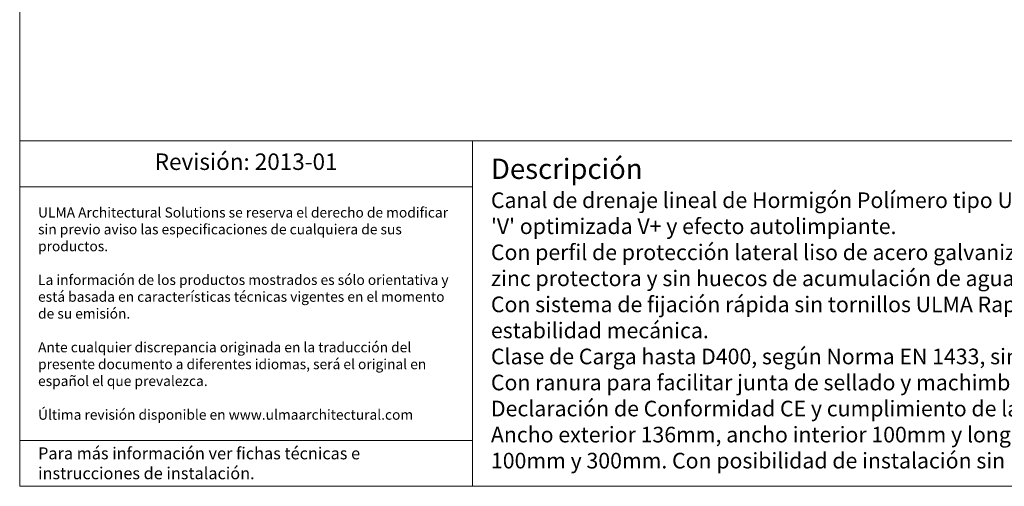
# Model space of a CAD drawing. Units: millimetres. Extents: x 372 to 2569, y 203 to 1723.
# Drawn here: x 372 to 1444, y 203 to 711 of the extents above; entities that cross this region are included whole.
import ezdxf

# ---------------------------------------------------------------- set-up
doc = ezdxf.new("R2010")
doc.units = ezdxf.units.MM
doc.layers.add('Description', color=7, linetype='Continuous', lineweight=9)
doc.layers.add('Title_Box', color=7, linetype='Continuous', lineweight=9)
doc.styles.get("Standard").update_dxf_attribs({"font": 'isocpeur.ttf'})

msp = doc.modelspace()

# ---------------------------------------------------------------- linework, layer by layer
at = {"layer": 'Title_Box', "ltscale": 25.4}
for p, q in [((372.14785, 1722.86239), (372.14785, 203.41989)), ((372.14785, 203.41989), (2569.49546, 203.41989)), ((1225.37325, 203.41989), (372.14785, 203.41989)), ((1225.37325, 203.41989), (2569.49546, 203.41989))]:
    msp.add_line(p, q, dxfattribs=at)
at = {"layer": 'Title_Box'}
for p, q in [((2076.29128, 579.30369), (372.14785, 579.30369)), ((865.35201, 579.30369), (865.35201, 203.41989)), ((865.35201, 529.30369), (372.14785, 529.30369)), ((372.14785, 203.41989), (372.14785, 252.61189))]:
    msp.add_line(p, q, dxfattribs=at)
at = {"layer": 'Title_Box', "color": 251}
msp.add_line((865.35201, 253.41989), (372.14785, 253.41989), dxfattribs=at)

# ---------------------------------------------------------------- texts
at = {"layer": 'Description'}
for s, insert, char_height, width, attachment_point in [('Revisión: 2013-01', (618.74993, 554.30369), 17.96256, 493.2041627, 5), ("{\\fISOCPEUR|b1|i1|c0|p34;\\H1.286x;Descripción\\fISOCPEUR|b0|i0|c0|p34;\\H0.7727x;\\PCanal de drenaje lineal de Hormigón Polímero tipo ULMA modelo multi\\C0;V+®\\C256; R100G. Con sección en forma de 'V' optimizada V+ y efecto autolimpiante. \\PCon perfil de protección lateral liso de acero galvanizado de espesor real de 2+2mm, sin rotura de la capa de zinc protectora y sin huecos de acumulación de agua para evitar corrosiónes puntuales. \\PCon sistema de fijación rápida sin tornillos ULMA RapidLock® con 8 puntos de fijación por metro para mayor estabilidad mecánica. \\PClase de Carga hasta D400, según Norma EN 1433, sin utilización de armadura de refuerzo.\\PCon ranura para facilitar junta de sellado y machimbrado de alineación horizontal y vertical.\\PDeclaración de Conformidad CE y cumplimiento de la Norma EN 1433.\\PAncho exterior 136mm, ancho interior 100mm y longitud total 1000mm. Alturas totales disponibles entre 100mm y 300mm. Con posibilidad de instalación sin pendiente o con pendiente tipo cascada.}", (885.35201, 391.36179), 17.1072, 1170.9392723, 4)]:
    msp.add_mtext(s, dxfattribs=dict(at, insert=insert, char_height=char_height, width=width, attachment_point=attachment_point))
at = {"layer": 'Title_Box', "width": 453.2041627, "attachment_point": 4}
for s, insert, char_height in [('{\\C251;ULMA Architectural Solutions se reserva el derecho de modificar sin previo aviso las especificaciones de cualquiera de sus productos.\\P\\PLa información de los productos mostrados es sólo orientativa y está basada en características técnicas vigentes en el momento de su emisión. \\P\\PAnte cualquier discrepancia originada en la traducción del presente documento a diferentes idiomas, será el original en español el que prevalezca. \\P\\PÚltima revisión disponible en www.ulmaarchitectural.com}', (392.14785, 391.36179), 11), ('{\\C251;Para más información ver fichas técnicas e instrucciones de instalación.}', (392.14785, 228.41989), 13)]:
    msp.add_mtext(s, dxfattribs=dict(at, insert=insert, char_height=char_height))

doc.saveas('drawing.dxf')
